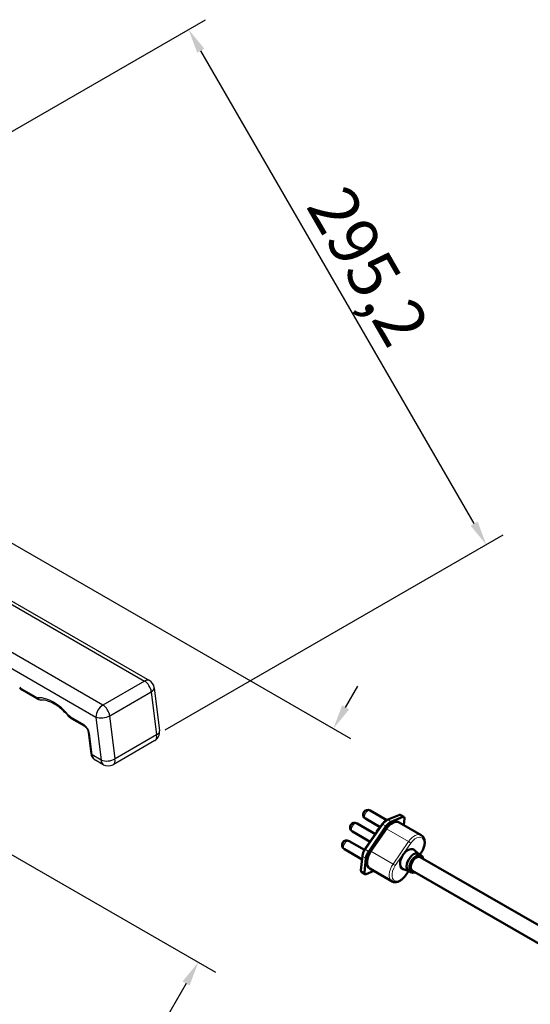
# Model space of a CAD drawing. Units: millimetres. Extents: x 603 to 3198, y 273 to 1740.
# Drawn here: x 2178 to 2438, y 698 to 1200 of the extents above; entities that cross this region are included whole.
import ezdxf

# ---------------------------------------------------------------- set-up
doc = ezdxf.new("R2010")
doc.units = ezdxf.units.MM
doc.header["$LTSCALE"] = 5
for name, color, linetype, lineweight in [('A1 contornos visíveis', 7, 'Continuous', 50), ('B1 arestas tangentes', 7, 'Continuous', 13), ('B2 linhas de cota', 7, 'Continuous', 25)]:
    doc.layers.add(name, color=color, linetype=linetype, lineweight=lineweight)
doc.styles.add('3_5', font='isocpeur.ttf')
doc.dimstyles.new('Siemsen Cota', dxfattribs={"dimscale": 5, "dimtxt": 3.5, "dimasz": 2.5, "dimexe": 2, "dimexo": 1, "dimgap": 0.3, "dimtad": 1, "dimdec": 1, "dimrnd": 1e-08, "dimtxsty": '3_5', "dimcen": 0.09, "dimdle": 10, "dimclrd": 7, "dimclre": 7, "dimclrt": 7, "dimadec": 0, "dimazin": 2, "dimtfac": 0.714286, "dimtmove": 0, "dimatfit": 3, "dimfxl": 1, "dimtolj": 1, "dimtzin": 0, "dimlwd": -1, "dimlwe": -1, "dimarcsym": 0})

# ---------------------------------------------------------------- blocks, each defined once
blk = doc.blocks.new('*D19')
at = {"layer": 'B2 linhas de cota', "color": 7, "transparency": 16777216}
for p, q in [((1994.36, 1039.07), (2272.96, 1199.92)), ((2409.74, 943.01), (2270.55, 1184.1)), ((2252.39, 837.73), (2424.65, 937.18))]:
    blk.add_line(p, q, dxfattribs=at)
for points in [[(2272.35, 1185.14), (2268.74, 1183.05), (2264.3, 1194.92)], [(2411.54, 944.05), (2407.93, 941.96), (2415.99, 932.18)]]:
    blk.add_solid(points, dxfattribs=at)
at = {"layer": 'Defpoints', "color": 0, "transparency": 16777216}
for p in [(2264.3, 1194.92), (1990.03, 1036.57), (2248.06, 835.23)]:
    blk.add_point(p, dxfattribs=at)
at = {"layer": 'B2 linhas de cota', "color": 7, "transparency": 16777216, "insert": (2345.45, 1117.36), "char_height": 17.5, "attachment_point": 1, "rotation": 300, "style": '3_5'}
blk.add_mtext('\\A1;{\\H1.42857x;295,2}', dxfattribs=at)
blk = doc.blocks.new('*D21')
at = {"layer": 'B2 linhas de cota', "color": 7, "transparency": 16777216}
for p, q in [((2150.92, 946.47), (2346.73, 833.42)), ((2015.18, 866.01), (2277.96, 714.29)), ((2344.32, 849.24), (2350.57, 860.07)), ((2263.05, 708.47), (2183.06, 569.93))]:
    blk.add_line(p, q, dxfattribs=at)
for points in [[(2342.52, 850.28), (2346.13, 848.2), (2338.07, 838.42)], [(2261.24, 709.51), (2264.85, 707.43), (2269.3, 719.29)]]:
    blk.add_solid(points, dxfattribs=at)
at = {"layer": 'Defpoints', "color": 0, "transparency": 16777216}
for p in [(2146.59, 948.97), (2010.85, 868.51), (2338.07, 838.42)]:
    blk.add_point(p, dxfattribs=at)
at = {"layer": 'B2 linhas de cota', "color": 7, "transparency": 16777216, "insert": (2161.21, 595.08), "char_height": 17.5, "width": 50.05, "attachment_point": 1, "rotation": 60, "style": '3_5'}
blk.add_mtext('\\A1;{\\H1.42857x;137,6}', dxfattribs=at)

msp = doc.modelspace()

# ---------------------------------------------------------------- linework, layer by layer
for p, q in [((2147.31, 917.27), (2241.86, 862.69)), ((2149.81, 917.52), (2244.36, 862.93)), ((2220.64, 850.44), (2126.1, 905.02)), ((2122.56, 898.9), (2217.11, 844.31)), ((2186.65, 854.47), (2179.3, 858.72)), ((2241.86, 862.69), (2220.64, 850.44)), ((2246.82, 859.22), (2249.53, 837.24)), ((2187.07, 853.56), (2179.71, 857.8)), ((2224.14, 844.96), (2245.35, 857.2)), ((2245.35, 857.2), (2248.06, 835.23)), ((2211.08, 840.37), (2204.41, 844.22)), ((2217.11, 844.31), (2219.82, 822.34)), ((2226.85, 822.98), (2224.14, 844.96)), ((2211.5, 839.45), (2204.82, 843.31)), ((2214.66, 825.56), (2213.31, 836.55)), ((2215.23, 824.99), (2213.88, 835.98)), ((2248.06, 835.23), (2226.85, 822.98)), ((2247.07, 832.3), (2225.85, 820.05)), ((2219.82, 822.34), (2215.23, 824.99)), ((2220.85, 820.05), (2216.92, 822.32))]:
    msp.add_line(p, q)
for centre, start, end in [((2241.86, 858.6), 7.0279, 60), ((2244.57, 836.63), 300, 7.0279), ((2223.35, 824.38), 240, 300)]:
    msp.add_arc(centre, 5, start, end)
for centre, major_axis, ratio, start_param, end_param in [((2179.3, 861.17), (-1.5, 2.6), 0.57735, 1.872602, 2.356194), ((2180.71, 859.53), (-1, -1.73), 0.57735, 5.497787, 6.283185), ((2241.86, 858.6), (2.5, 4.33), 0.57735, 0, 0.785398), ((2241.86, 858.6), (2.5, -4.33), 0.57735, 0.937472, 2.356194), ((2241.86, 858.6), (4.96, 0.61), 0.483225, 5.432482, 6.283185), ((2186.65, 856.92), (1.5, -2.6), 0.57735, 5.497787, 5.98138), ((2188.07, 855.29), (-1, -1.73), 0.57735, 5.497787, 6.283185), ((2195.53, 832.28), (-12, 20.78), 0.57735, 5.014194, 5.98138), ((2189.05, 855), (0.06, -2), 0.779592, 5.110329, 6.283185), ((2220.64, 846.36), (2.5, 4.33), 0.57735, 0.785398, 2.356194), ((2220.64, 846.36), (-2.5, 4.33), 0.57735, 4.079065, 5.497787), ((2204.84, 845.89), (-1.53, -1.29), 0.242699, 5.64574, 6.283185), ((2204.41, 846.67), (-1.5, 2.6), 0.57735, 1.872602, 2.356194), ((2205.82, 845.04), (-1, -1.73), 0.57735, 5.497787, 6.283185), ((2220.64, 846.36), (-4.96, -0.61), 0.483225, 0.720093, 2.29089), ((2211.08, 837.1), (-2, 3.46), 0.57735, 4.079065, 5.497787), ((2212.5, 841.18), (-1, -1.73), 0.57735, 5.497787, 6.283185), ((2215.29, 836.8), (-1.98, -0.24), 0.483225, 0, 0.720093), ((2244.57, 836.63), (2.5, -4.33), 0.57735, 0, 0.937472), ((2244.57, 836.63), (4.96, 0.61), 0.483225, 5.432482, 6.283185), ((2216.65, 825.8), (-1.98, -0.24), 0.483225, 0, 0.720093), ((2216.72, 825.42), (-1.93, -0.51), 0.564249, 0, 0.625248), ((2218.77, 827.03), (-2.12, -4.54), 0.627514, 5.442722, 5.594796), ((2220.92, 825.79), (-5.55, -1.6), 0.69282, 6.237864, 6.871188), ((2223.35, 824.38), (-4.96, -0.61), 0.483225, 0.720093, 2.29089), ((2223.35, 824.38), (-2.5, -4.33), 0.57735, 5.497787, 6.283185), ((2223.35, 824.38), (2.5, -4.33), 0.57735, 0, 0.937472)]:
    msp.add_ellipse(centre, major_axis=major_axis, ratio=ratio, start_param=start_param, end_param=end_param)
for points, knots in [([(2179.71, 857.8), (2179.6, 857.87), (2179.48, 857.94), (2179.26, 858.09), (2179.16, 858.17), (2178.95, 858.34), (2178.85, 858.43), (2178.65, 858.61), (2178.56, 858.7), (2178.38, 858.89), (2178.29, 858.99), (2178.2, 859.09)], [1.5707963, 1.5707963, 1.5707963, 1.5707963, 1.6675149, 1.6675149, 1.7642334, 1.7642334, 1.860952, 1.860952, 1.9576706, 1.9576706, 2.0543891, 2.0543891, 2.0543891, 2.0543891]), ([(2189.11, 853), (2188.96, 853), (2188.8, 853), (2188.51, 853.03), (2188.36, 853.06), (2188.08, 853.12), (2187.95, 853.16), (2187.68, 853.26), (2187.55, 853.31), (2187.3, 853.43), (2187.18, 853.49), (2187.07, 853.56)], [1.0872035, 1.0872035, 1.0872035, 1.0872035, 1.1839221, 1.1839221, 1.2806406, 1.2806406, 1.3773592, 1.3773592, 1.4740778, 1.4740778, 1.5707963, 1.5707963, 1.5707963, 1.5707963]), ([(2203.31, 844.6), (2202.39, 845.68), (2201.43, 846.69), (2199.46, 848.51), (2198.45, 849.31), (2196.44, 850.7), (2195.44, 851.28), (2193.49, 852.19), (2192.54, 852.52), (2190.74, 852.94), (2189.89, 853.02), (2189.11, 853)], [1.0872035, 1.0872035, 1.0872035, 1.0872035, 1.2806406, 1.2806406, 1.4740778, 1.4740778, 1.6675149, 1.6675149, 1.860952, 1.860952, 2.0543891, 2.0543891, 2.0543891, 2.0543891]), ([(2204.82, 843.31), (2204.71, 843.37), (2204.59, 843.44), (2204.37, 843.6), (2204.27, 843.68), (2204.06, 843.84), (2203.96, 843.93), (2203.76, 844.11), (2203.67, 844.2), (2203.48, 844.4), (2203.39, 844.5), (2203.31, 844.6)], [1.5707963, 1.5707963, 1.5707963, 1.5707963, 1.6675149, 1.6675149, 1.7642334, 1.7642334, 1.860952, 1.860952, 1.9576706, 1.9576706, 2.0543891, 2.0543891, 2.0543891, 2.0543891]), ([(2213.31, 836.55), (2213.29, 836.7), (2213.26, 836.86), (2213.15, 837.22), (2213.08, 837.42), (2212.9, 837.83), (2212.79, 838.04), (2212.54, 838.44), (2212.4, 838.62), (2212.12, 838.95), (2211.98, 839.09), (2211.72, 839.31), (2211.6, 839.39), (2211.5, 839.45), (2211.5, 839.45), (2211.5, 839.45)], [0.152074, 0.152074, 0.152074, 0.152074, 0.371034, 0.371034, 0.606554, 0.606554, 0.853053, 0.853053, 1.101739, 1.101739, 1.342843, 1.342843, 1.568009, 1.568009, 1.570796, 1.570796, 1.570796, 1.570796]), ([(2214.66, 825.56), (2214.67, 825.51), (2214.67, 825.47), (2214.69, 825.38), (2214.69, 825.34), (2214.71, 825.25), (2214.72, 825.21), (2214.74, 825.12), (2214.75, 825.08), (2214.77, 824.99), (2214.78, 824.95), (2214.79, 824.9)], [-1.5707963, -1.5707963, -1.5707963, -1.5707963, -1.5403815, -1.5403815, -1.5099667, -1.5099667, -1.4795519, -1.4795519, -1.4491371, -1.4491371, -1.4187223, -1.4187223, -1.4187223, -1.4187223]), ([(2216.92, 822.32), (2216.73, 822.43), (2216.54, 822.55), (2216.19, 822.82), (2216.02, 822.96), (2215.7, 823.27), (2215.55, 823.44), (2215.27, 823.81), (2215.15, 824.01), (2214.94, 824.44), (2214.85, 824.67), (2214.79, 824.9)], [-0.7853982, -0.7853982, -0.7853982, -0.7853982, -0.6587333, -0.6587333, -0.5320685, -0.5320685, -0.4054037, -0.4054037, -0.2787389, -0.2787389, -0.152074, -0.152074, -0.152074, -0.152074])]:
    msp.add_open_spline(points, degree=3, knots=knots)
at = {"layer": 'A1 contornos visíveis'}
for p, q in [((2365.28, 791.77), (2356.8, 796.67)), ((2371.45, 794.36), (2365.55, 791.9)), ((2373.39, 793.42), (2367.49, 790.95)), ((2374.01, 793.42), (2372.45, 794.32)), ((2359.56, 784.68), (2350.16, 790.11)), ((2363, 789.68), (2354.19, 776.89)), ((2361.95, 788.15), (2354.4, 792.52)), ((2364.88, 788.65), (2356.07, 775.86)), ((2371.55, 790.61), (2382.86, 784.08)), ((2373.95, 789.23), (2374.32, 792.54)), ((2356.83, 780.72), (2347.76, 785.96)), ((2357.17, 775.92), (2365.06, 787.38)), ((2353.98, 776.57), (2346.09, 781.12)), ((2352.7, 771.76), (2343.69, 776.97)), ((2352.91, 773.6), (2352.1, 766.32)), ((2381.61, 774.49), (2379.31, 776.58)), ((2381.45, 774.58), (2382.86, 773.76)), ((2382.75, 775.02), (2382.16, 774.17)), ((2354.7, 772.37), (2353.89, 765.1)), ((2382.36, 772.89), (2488.28, 711.74)), ((2354.19, 764.22), (2352.64, 765.12)), ((2354.81, 764.22), (2358.7, 765.85)), ((2356.66, 767.03), (2367.97, 760.5)), ((2376.61, 765.83), (2373.65, 766.77)), ((2376.45, 765.88), (2374.85, 763.56)), ((2376.45, 765.92), (2377.86, 765.1)), ((2378.36, 765.96), (2480.28, 707.12))]:
    msp.add_line(p, q, dxfattribs=at)
for centre in [(2355.6, 794.6), (2348.96, 788.03), (2344.89, 779.05)]:
    msp.add_arc(centre, 2.4, 60, 240, dxfattribs=at)
for centre, major_axis, start_param, end_param in [((2373.24, 792.09), (0.77, 1.33), 5.360681, 6.931478), ((2367.01, 786.63), (-2.5, -4.33), 3.789885, 4.575283), ((2368.05, 784.55), (3.5, 6.06), 0, 1.433691), ((2361.5, 785.89), (-1.07, -1.86), 3.817387, 5.333179), ((2358.2, 773.84), (-2.5, -4.33), 4.575283, 5.360681), ((2360.16, 773.09), (-3.5, -6.06), 4.575283, 6.283185), ((2376.12, 771.88), (-2.85, -4.94), 3.016585, 6.408193), ((2378.95, 770.25), (2.5, 4.33), 0, 3.141593), ((2380.36, 769.43), (2.5, 4.33), 5.639684, 10.068279), ((2380.36, 769.43), (-2, -3.46), 3.141593, 6.283185), ((2354.96, 765.55), (-0.77, -1.33), 5.360681, 6.931478)]:
    msp.add_ellipse(centre, major_axis=major_axis, ratio=0.57735, start_param=start_param, end_param=end_param, dxfattribs=at)
for points, knots in [([(2372.45, 794.32), (2372.39, 794.36), (2372.31, 794.39), (2372.17, 794.43), (2372.09, 794.45), (2371.95, 794.46), (2371.88, 794.46), (2371.74, 794.45), (2371.68, 794.44), (2371.56, 794.4), (2371.5, 794.38), (2371.45, 794.36)], [0.1371058, 0.1371058, 0.1371058, 0.1371058, 0.2667642, 0.2667642, 0.3964227, 0.3964227, 0.5260812, 0.5260812, 0.6557397, 0.6557397, 0.7853982, 0.7853982, 0.7853982, 0.7853982]), ([(2365.55, 791.9), (2365.36, 791.82), (2365.17, 791.72), (2364.8, 791.5), (2364.62, 791.37), (2364.26, 791.09), (2364.09, 790.94), (2363.76, 790.61), (2363.59, 790.44), (2363.29, 790.07), (2363.14, 789.88), (2363, 789.68)], [0.7853982, 0.7853982, 0.7853982, 0.7853982, 0.9424778, 0.9424778, 1.0995574, 1.0995574, 1.2566371, 1.2566371, 1.4137167, 1.4137167, 1.5707963, 1.5707963, 1.5707963, 1.5707963]), ([(2382.86, 784.08), (2383.24, 783.86), (2383.57, 783.55), (2384.11, 782.8), (2384.31, 782.35), (2384.58, 781.29), (2384.63, 780.68), (2384.55, 779.37), (2384.41, 778.68), (2383.98, 777.29), (2383.68, 776.6), (2383.14, 775.63), (2382.95, 775.32), (2382.75, 775.02)], [6.14608, 6.14608, 6.14608, 6.14608, 6.399997, 6.399997, 6.678701, 6.678701, 7.0049, 7.0049, 7.34648, 7.34648, 7.68806, 7.68806, 7.853982, 7.853982, 7.853982, 7.853982]), ([(2354.19, 776.89), (2354.06, 776.69), (2353.93, 776.48), (2353.69, 776.06), (2353.58, 775.84), (2353.38, 775.4), (2353.29, 775.17), (2353.14, 774.72), (2353.08, 774.49), (2352.97, 774.04), (2352.93, 773.82), (2352.91, 773.6)], [1.5707963, 1.5707963, 1.5707963, 1.5707963, 1.727876, 1.727876, 1.8849556, 1.8849556, 2.0420352, 2.0420352, 2.1991149, 2.1991149, 2.3561945, 2.3561945, 2.3561945, 2.3561945]), ([(2352.1, 766.32), (2352.09, 766.24), (2352.08, 766.16), (2352.09, 766), (2352.1, 765.92), (2352.14, 765.75), (2352.17, 765.66), (2352.26, 765.49), (2352.31, 765.4), (2352.46, 765.24), (2352.54, 765.17), (2352.64, 765.12)], [2.3561945, 2.3561945, 2.3561945, 2.3561945, 2.5406953, 2.5406953, 2.7251961, 2.7251961, 2.9096968, 2.9096968, 3.0941976, 3.0941976, 3.2786984, 3.2786984, 3.2786984, 3.2786984]), ([(2374.85, 763.56), (2374.5, 763.05), (2374.11, 762.57), (2373.26, 761.71), (2372.81, 761.33), (2371.87, 760.71), (2371.38, 760.47), (2370.39, 760.14), (2369.89, 760.06), (2368.89, 760.11), (2368.41, 760.25), (2367.98, 760.49), (2367.97, 760.49), (2367.97, 760.5)], [1.570796, 1.570796, 1.570796, 1.570796, 1.857534, 1.857534, 2.144273, 2.144273, 2.431011, 2.431011, 2.717749, 2.717749, 3.002291, 3.002291, 3.004487, 3.004487, 3.004487, 3.004487])]:
    msp.add_open_spline(points, degree=3, knots=knots, dxfattribs=at)
at = {"layer": 'B1 arestas tangentes'}
for p, q in [((2365.94, 791.85), (2371.83, 794.32)), ((2373.39, 793.42), (2371.83, 794.32)), ((2354.51, 776.76), (2363.32, 789.55)), ((2364.88, 788.65), (2363.32, 789.55)), ((2367.49, 790.95), (2365.94, 791.85)), ((2365.06, 787.38), (2376.37, 780.85)), ((2376.37, 780.85), (2368.48, 769.39)), ((2369.61, 768.58), (2377.51, 780.03)), ((2352.33, 766), (2353.14, 773.27)), ((2354.7, 772.37), (2353.14, 773.27)), ((2356.07, 775.86), (2354.51, 776.76)), ((2357.17, 775.92), (2368.48, 769.39)), ((2382.63, 775.18), (2382, 774.26)), ((2353.89, 765.1), (2352.33, 766)), ((2376.26, 765.94), (2374.74, 763.72))]:
    msp.add_line(p, q, dxfattribs=at)
for centre, major_axis, ratio, start_param, end_param in [((2355.6, 794.6), (-1.2, -2.08), 0.57735, 3.141593, 6.283185), ((2371.76, 793.62), (-0.309, 0.738), 0.650843, 5.576409, 6.283185), ((2371.69, 792.99), (0.77, 1.33), 0.57735, 0, 0.648292), ((2348.96, 788.03), (-1.2, -2.08), 0.57735, 3.141593, 6.283185), ((2363.66, 789.23), (-0.659, 0.454), 0.111596, 5.33232, 6.283185), ((2365.46, 787.53), (2.5, 4.33), 0.57735, 0.648292, 1.433691), ((2365.86, 791.16), (-0.309, 0.738), 0.650843, 5.576409, 6.283185), ((2379.36, 778.02), (3.5, 6.06), 0.57735, 0, 1.433691), ((2380.07, 777.61), (3, 5.2), 0.57735, 4.575283, 7.716876), ((2344.89, 779.05), (-1.2, -2.08), 0.57735, 3.141593, 6.283185), ((2376.8, 780.44), (0.824, -0.567), 0.111596, 0.619931, 2.190728), ((2353.71, 773.51), (-0.795, 0.089), 0.493022, 0, 0.845165), ((2356.65, 774.74), (2.5, 4.33), 0.57735, 1.433691, 2.219089), ((2354.85, 776.44), (-0.659, 0.454), 0.111596, 5.33232, 6.283185), ((2381.92, 775.59), (0.824, -0.567), 0.111596, 0, 0.619931), ((2371.47, 766.56), (-3.5, -6.06), 0.57735, 4.575283, 6.283185), ((2372.18, 766.15), (-3, -5.2), 0.57735, 4.575283, 7.716876), ((2368.91, 768.98), (-0.824, 0.567), 0.111596, 3.761524, 5.33232), ((2352.89, 766.23), (-0.795, 0.089), 0.493022, 0, 0.845165), ((2353.4, 766.44), (-0.77, -1.33), 0.57735, 5.360681, 6.283185), ((2374.03, 764.13), (0.824, -0.567), 0.111596, 0, 0.619931)]:
    msp.add_ellipse(centre, major_axis=major_axis, ratio=ratio, start_param=start_param, end_param=end_param, dxfattribs=at)

# ---------------------------------------------------------------- dimensions: what is measured, and where the dimension line sits
at = {"layer": 'B2 linhas de cota', "color": 7}
for base, p1, p2, angle, text, picture, middle in [((2264.3, 1194.92), (2248.06, 835.23), (1990.03, 1036.57), 120, '{\\H1.42857x;295,2}', '*D19', (2336.6, 1069.68)), ((2338.07, 838.42), (2010.85, 868.51), (2146.59, 948.97), 60, '{\\H1.42857x;137,6}', '*D21', (2201, 601))]:
    dim = msp.add_linear_dim(base=base, p1=p1, p2=p2, angle=angle, text=text, dimstyle='Siemsen Cota', override={"dimtofl": 0, "dimatfit": 1}, dxfattribs=at)
    dim.commit()
    dim.dimension.update_dxf_attribs({"geometry": picture, "text_midpoint": middle, "dimtype": 160})

doc.saveas('drawing.dxf')
